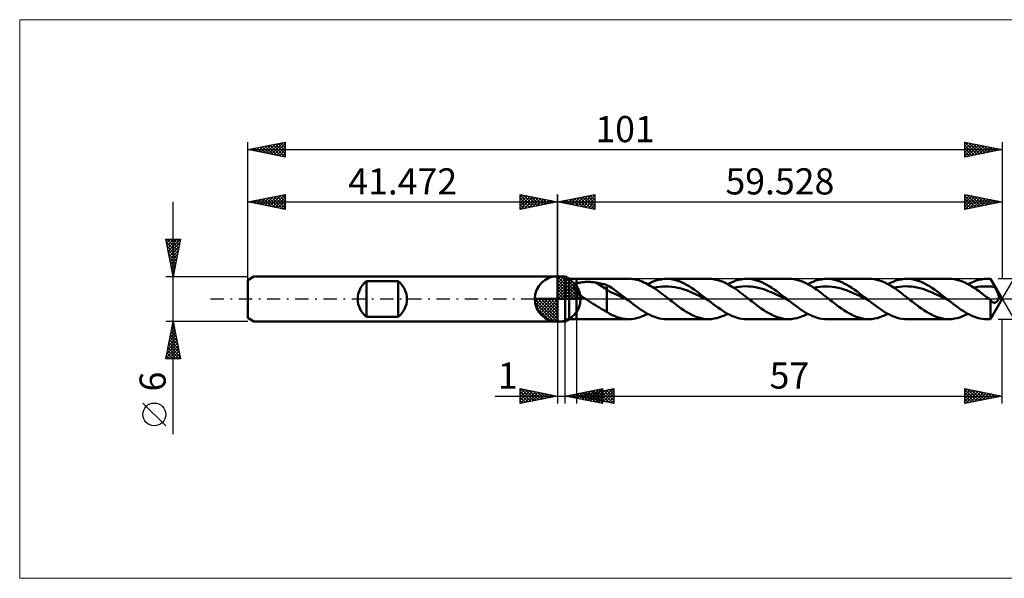
# Model space of a CAD drawing. Units: millimetres. Extents: x -72 to 126, y -37 to 37.
# Drawn here: x -72 to 60, y -37 to 37 of the extents above; entities that cross this region are included whole.
import ezdxf
from ezdxf.enums import TextEntityAlignment as Align

# ---------------------------------------------------------------- set-up
doc = ezdxf.new("R2010")
doc.units = ezdxf.units.MM
doc.header["$LTSCALE"] = 4.45
doc.linetypes.add('LONGDASH_DASH', pattern=[0.85, 0.4, -0.2, 0.05, -0.2])
for name, color, linetype in [('1', 4, 'CONTINUOUS'), ('2', 7, 'CONTINUOUS'), ('4', 2, 'LONGDASH_DASH'), ('CUT', 1, 'CONTINUOUS'), ('INFTOTAL', 9, 'CONTINUOUS'), ('NOCUT', 7, 'CONTINUOUS'), ('SK1', 4, 'CONTINUOUS'), ('SK2', 7, 'CONTINUOUS'), ('SK4', 2, 'LONGDASH_DASH')]:
    doc.layers.add(name, color=color, linetype=linetype)
doc.styles.get("Standard").update_dxf_attribs({"font": 'Monospac821 BT'})

msp = doc.modelspace()

# ---------------------------------------------------------------- linework, layer by layer
at = {"color": 4, "linetype": 'Continuous'}
for p, q in [((0, 2.98), (0.08, 3.06)), ((0, 2.55), (0.47, 3.02)), ((0, 2.98), (2.98, 0)), ((0, 2.12), (0.83, 2.95)), ((0, 1.68), (1.15, 2.84)), ((0, 1.25), (1.45, 2.7)), ((0.38, 3.04), (3.04, 0.38)), ((0.93, 2.92), (2.92, 0.93)), ((0, 2.55), (2.55, 0)), ((0, 0.82), (1.72, 2.53)), ((0, 0.38), (1.96, 2.35)), ((0, 2.12), (2.12, 0)), ((0, 1.68), (1.68, 0)), ((0.05, 0), (2.19, 2.14)), ((0.48, 0), (2.39, 1.91)), ((0.92, 0), (2.57, 1.66)), ((1.35, 0), (2.73, 1.38)), ((1.82, 2.46), (2.46, 1.82)), ((-3.06, -0.08), (-2.98, 0)), ((-3.02, -0.47), (-2.55, 0)), ((-2.95, -0.83), (-2.12, 0)), ((-2.84, -1.15), (-1.68, 0)), ((-2.7, -1.45), (-1.25, 0)), ((-2.65, 0), (0, -2.65)), ((-2.53, -1.72), (-0.82, 0)), ((-2.35, -1.96), (-0.38, 0)), ((-2.21, 0), (0, -2.21)), ((-1.78, 0), (0, -1.78)), ((-1.35, 0), (0, -1.35)), ((-0.92, 0), (0, -0.92)), ((-0.48, 0), (0, -0.48)), ((-0.05, 0), (0, -0.05)), ((0, 1.25), (1.25, 0)), ((0, 0.82), (0.82, 0)), ((0, 0.38), (0.38, 0)), ((1.78, 0), (2.86, 1.08)), ((2.21, 0), (2.97, 0.75)), ((2.65, 0), (3.04, 0.39)), ((-3.06, -0.02), (-0.02, -3.06)), ((-3.02, -0.49), (-0.49, -3.02)), ((-2.86, -1.08), (-1.08, -2.86)), ((-2.14, -2.19), (0, -0.05)), ((-1.91, -2.39), (0, -0.48)), ((-1.66, -2.57), (0, -0.92)), ((-1.38, -2.73), (0, -1.35)), ((-1.08, -2.86), (0, -1.78)), ((-0.75, -2.97), (0, -2.21)), ((-0.39, -3.04), (0, -2.65))]:
    msp.add_line(p, q, dxfattribs=at)
at = {"layer": '1', "color": 4, "linetype": 'CONTINUOUS', "lineweight": 50}
for p, q in [((0, 0), (0, 3.06)), ((0, 3), (1, 3)), ((0, -3), (0, 3)), ((1.53, 2.69), (1, 3)), ((1, -3), (1, 3)), ((1.53, 2.69), (2.53, 2.69)), ((1.53, -2.69), (1.53, 2.69)), ((2.53, 2.69), (9.52, 2.69)), ((2.53, -2.69), (2.53, 2.69)), ((9.88, 2.68), (9.64, 2.69)), ((10.12, 2.65), (9.88, 2.68)), ((10.36, 2.61), (10.12, 2.65)), ((13.87, 2.63), (14.23, 2.68)), ((14.23, 2.68), (14.6, 2.69)), ((14.59, 2.69), (20.24, 2.69)), ((14.93, 2.68), (14.6, 2.69)), ((15.26, 2.64), (14.93, 2.68)), ((15.6, 2.58), (15.26, 2.64)), ((20.62, 2.68), (20.24, 2.69)), ((21, 2.63), (20.62, 2.68)), ((24.59, 2.63), (24.95, 2.68)), ((24.95, 2.68), (25.31, 2.69)), ((25.65, 2.68), (25.31, 2.69)), ((25.31, 2.69), (30.96, 2.69)), ((25.98, 2.64), (25.65, 2.68)), ((26.32, 2.58), (25.98, 2.64)), ((31.3, 2.68), (30.97, 2.69)), ((31.64, 2.64), (31.3, 2.68)), ((31.97, 2.58), (31.64, 2.64)), ((35.31, 2.63), (35.67, 2.68)), ((35.67, 2.68), (36.03, 2.69)), ((36.37, 2.68), (36.03, 2.69)), ((36.03, 2.69), (41.68, 2.69)), ((36.7, 2.64), (36.37, 2.68)), ((37.04, 2.58), (36.7, 2.64)), ((42.04, 2.68), (41.71, 2.69)), ((42.37, 2.64), (42.04, 2.68)), ((42.7, 2.58), (42.37, 2.64)), ((46.03, 2.63), (46.39, 2.68)), ((46.39, 2.68), (46.75, 2.69)), ((47.09, 2.68), (46.75, 2.69)), ((46.75, 2.69), (52.4, 2.69)), ((47.42, 2.64), (47.09, 2.68)), ((47.76, 2.58), (47.42, 2.64)), ((52.74, 2.68), (52.4, 2.69)), ((53.07, 2.64), (52.74, 2.68)), ((53.41, 2.58), (53.07, 2.64)), ((56.75, 2.63), (57.11, 2.68)), ((57.11, 2.68), (57.47, 2.69)), ((57.56, 2.69), (57.47, 2.69)), ((57.47, 2.69), (57.97, 2.69)), ((57.64, 2.69), (57.56, 2.69)), ((57.72, 2.69), (57.64, 2.69)), ((57.81, 2.68), (57.72, 2.69)), ((57.89, 2.67), (57.81, 2.68)), ((57.97, 2.67), (57.89, 2.67)), ((59.53, 0), (57.97, 2.69)), ((57.97, 2.67), (57.97, 2.69)), ((58.05, 2.52), (57.97, 2.67)), ((2.16, 1.6), (2.17, 1.65)), ((2.16, 1.56), (2.16, 1.6)), ((2.17, 1.52), (2.16, 1.56)), ((2.17, 1.65), (2.18, 1.69)), ((2.17, 1.48), (2.17, 1.52)), ((2.18, 1.44), (2.17, 1.48)), ((2.18, 1.69), (2.19, 1.72)), ((2.2, 1.39), (2.18, 1.44)), ((2.19, 1.72), (2.21, 1.76)), ((2.21, 1.35), (2.2, 1.39)), ((2.21, 1.76), (2.23, 1.8)), ((2.23, 1.31), (2.21, 1.35)), ((2.23, 1.8), (2.25, 1.83)), ((2.25, 1.83), (2.28, 1.86)), ((2.28, 1.86), (2.31, 1.89)), ((2.31, 1.89), (2.34, 1.92)), ((2.34, 1.92), (2.37, 1.95)), ((2.37, 1.95), (2.41, 1.98)), ((2.41, 1.98), (2.45, 2)), ((2.45, 2), (2.49, 2.02)), ((2.49, 2.02), (2.53, 2.04)), ((2.53, 2.04), (2.61, 2.08)), ((2.61, 2.08), (2.71, 2.12)), ((2.71, 2.12), (2.81, 2.15)), ((2.81, 2.15), (2.92, 2.18)), ((2.92, 2.18), (3.04, 2.2)), ((3.04, 2.2), (3.16, 2.23)), ((3.16, 2.23), (3.29, 2.25)), ((3.29, 2.25), (3.42, 2.26)), ((3.42, 2.26), (3.57, 2.27)), ((3.57, 2.27), (3.71, 2.28)), ((3.71, 2.28), (3.87, 2.29)), ((3.87, 2.29), (4.03, 2.29)), ((4.19, 2.29), (4.03, 2.29)), ((4.34, 2.28), (4.19, 2.29)), ((4.5, 2.27), (4.34, 2.28)), ((4.66, 2.26), (4.5, 2.27)), ((4.82, 2.24), (4.66, 2.26)), ((4.97, 2.22), (4.82, 2.24)), ((5.13, 2.19), (4.97, 2.22)), ((6.6, 1.27), (5.13, 2.19)), ((5.34, 2.15), (5.13, 2.19)), ((5.55, 2.11), (5.34, 2.15)), ((5.76, 2.07), (5.55, 2.11)), ((5.97, 2.03), (5.76, 2.07)), ((6.18, 1.98), (5.97, 2.03)), ((6.39, 1.93), (6.18, 1.98)), ((6.6, 1.87), (6.39, 1.93)), ((6.84, 1.74), (6.6, 1.87)), ((6.6, -1.72), (6.6, 1.87)), ((7.08, 1.59), (6.84, 1.74)), ((7.31, 1.44), (7.08, 1.59)), ((7.55, 1.27), (7.31, 1.44)), ((10.59, 2.56), (10.36, 2.61)), ((10.83, 2.5), (10.59, 2.56)), ((11.07, 2.42), (10.83, 2.5)), ((11.31, 2.33), (11.07, 2.42)), ((11.55, 2.23), (11.31, 2.33)), ((11.79, 2.12), (11.55, 2.23)), ((12.02, 2), (11.79, 2.12)), ((12.26, 1.87), (12.02, 2)), ((12.06, 1.99), (12.42, 2.17)), ((12.5, 1.73), (12.26, 1.87)), ((12.42, 2.17), (12.78, 2.33)), ((12.73, 1.58), (12.5, 1.73)), ((12.97, 1.43), (12.73, 1.58)), ((12.78, 2.33), (13.15, 2.46)), ((12.85, 1.51), (13.26, 1.59)), ((13.21, 1.27), (12.97, 1.43)), ((13.15, 2.46), (13.51, 2.56)), ((13.26, 1.59), (13.66, 1.65)), ((13.51, 2.56), (13.87, 2.63)), ((13.66, 1.65), (14.07, 1.69)), ((14.07, 1.69), (14.48, 1.69)), ((14.89, 1.68), (14.48, 1.69)), ((15.3, 1.65), (14.89, 1.68)), ((15.7, 1.58), (15.3, 1.65)), ((15.94, 2.49), (15.6, 2.58)), ((16.11, 1.5), (15.7, 1.58)), ((16.27, 2.38), (15.94, 2.49)), ((16.52, 1.39), (16.11, 1.5)), ((16.6, 2.24), (16.27, 2.38)), ((16.93, 1.27), (16.52, 1.39)), ((16.94, 2.08), (16.6, 2.24)), ((17.27, 1.9), (16.94, 2.08)), ((17.61, 1.71), (17.27, 1.9)), ((17.94, 1.5), (17.61, 1.71)), ((18.28, 1.27), (17.94, 1.5)), ((21.39, 2.54), (21, 2.63)), ((21.77, 2.43), (21.39, 2.54)), ((22.15, 2.28), (21.77, 2.43)), ((22.53, 2.11), (22.15, 2.28)), ((22.92, 1.91), (22.53, 2.11)), ((22.78, 1.98), (23.14, 2.17)), ((23.3, 1.68), (22.92, 1.91)), ((23.14, 2.17), (23.5, 2.32)), ((23.68, 1.44), (23.3, 1.68)), ((23.5, 2.32), (23.86, 2.46)), ((23.57, 1.51), (23.95, 1.59)), ((24.07, 1.17), (23.68, 1.44)), ((23.86, 2.46), (24.23, 2.56)), ((23.95, 1.59), (24.34, 1.65)), ((24.23, 2.56), (24.59, 2.63)), ((24.34, 1.65), (24.73, 1.68)), ((24.73, 1.68), (25.11, 1.7)), ((25.5, 1.69), (25.11, 1.7)), ((25.89, 1.66), (25.5, 1.69)), ((26.27, 1.61), (25.89, 1.66)), ((26.66, 1.54), (26.27, 1.61)), ((26.65, 2.49), (26.32, 2.58)), ((26.99, 2.38), (26.65, 2.49)), ((27.05, 1.45), (26.66, 1.54)), ((27.32, 2.24), (26.99, 2.38)), ((27.43, 1.34), (27.05, 1.45)), ((27.66, 2.08), (27.32, 2.24)), ((27.82, 1.21), (27.43, 1.34)), ((27.99, 1.91), (27.66, 2.08)), ((28.33, 1.71), (27.99, 1.91)), ((28.66, 1.5), (28.33, 1.71)), ((29, 1.27), (28.66, 1.5)), ((32.31, 2.49), (31.97, 2.58)), ((32.64, 2.37), (32.31, 2.49)), ((32.98, 2.24), (32.64, 2.37)), ((33.31, 2.08), (32.98, 2.24)), ((33.65, 1.9), (33.31, 2.08)), ((33.5, 1.99), (33.86, 2.17)), ((33.98, 1.71), (33.65, 1.9)), ((33.86, 2.17), (34.22, 2.32)), ((34.31, 1.5), (33.98, 1.71)), ((34.22, 2.32), (34.58, 2.46)), ((34.29, 1.51), (34.7, 1.59)), ((34.65, 1.27), (34.31, 1.5)), ((34.58, 2.46), (34.95, 2.56)), ((34.7, 1.59), (35.1, 1.65)), ((34.95, 2.56), (35.31, 2.63)), ((35.1, 1.65), (35.51, 1.69)), ((35.51, 1.69), (35.92, 1.69)), ((36.33, 1.68), (35.92, 1.69)), ((36.74, 1.65), (36.33, 1.68)), ((37.14, 1.58), (36.74, 1.65)), ((37.37, 2.49), (37.04, 2.58)), ((37.55, 1.5), (37.14, 1.58)), ((37.71, 2.38), (37.37, 2.49)), ((37.96, 1.39), (37.55, 1.5)), ((38.04, 2.24), (37.71, 2.38)), ((38.37, 1.27), (37.96, 1.39)), ((38.38, 2.08), (38.04, 2.24)), ((38.71, 1.91), (38.38, 2.08)), ((39.05, 1.71), (38.71, 1.91)), ((39.38, 1.5), (39.05, 1.71)), ((39.72, 1.27), (39.38, 1.5)), ((43.04, 2.49), (42.7, 2.58)), ((43.37, 2.37), (43.04, 2.49)), ((43.7, 2.24), (43.37, 2.37)), ((44.03, 2.08), (43.7, 2.24)), ((44.37, 1.9), (44.03, 2.08)), ((44.22, 1.98), (44.58, 2.17)), ((44.7, 1.71), (44.37, 1.9)), ((44.58, 2.17), (44.94, 2.32)), ((45.04, 1.49), (44.7, 1.71)), ((44.94, 2.32), (45.3, 2.46)), ((45.01, 1.51), (45.39, 1.59)), ((45.37, 1.27), (45.04, 1.49)), ((45.3, 2.46), (45.67, 2.56)), ((45.39, 1.59), (45.78, 1.65)), ((45.67, 2.56), (46.03, 2.63)), ((45.78, 1.65), (46.17, 1.68)), ((46.17, 1.68), (46.55, 1.7)), ((46.94, 1.69), (46.55, 1.7)), ((47.33, 1.66), (46.94, 1.69)), ((47.71, 1.61), (47.33, 1.66)), ((48.1, 1.54), (47.71, 1.61)), ((48.09, 2.49), (47.76, 2.58)), ((48.43, 2.38), (48.09, 2.49)), ((48.49, 1.45), (48.1, 1.54)), ((48.76, 2.24), (48.43, 2.38)), ((48.88, 1.34), (48.49, 1.45)), ((49.1, 2.08), (48.76, 2.24)), ((49.26, 1.21), (48.88, 1.34)), ((49.43, 1.91), (49.1, 2.08)), ((49.77, 1.71), (49.43, 1.91)), ((50.1, 1.5), (49.77, 1.71)), ((50.44, 1.27), (50.1, 1.5)), ((53.74, 2.49), (53.41, 2.58)), ((54.08, 2.38), (53.74, 2.49)), ((54.41, 2.24), (54.08, 2.38)), ((54.75, 2.08), (54.41, 2.24)), ((55.08, 1.91), (54.75, 2.08)), ((54.94, 1.99), (55.3, 2.17)), ((55.42, 1.71), (55.08, 1.91)), ((55.3, 2.17), (55.66, 2.32)), ((55.75, 1.5), (55.42, 1.71)), ((55.66, 2.32), (56.02, 2.46)), ((55.73, 1.51), (56.2, 1.61)), ((56.08, 1.27), (55.75, 1.5)), ((56.02, 2.46), (56.39, 2.56)), ((56.2, 1.61), (56.67, 1.67)), ((56.39, 2.56), (56.75, 2.63)), ((56.67, 1.67), (57.14, 1.69)), ((57.61, 1.69), (57.14, 1.69)), ((58.08, 1.66), (57.61, 1.69)), ((58.13, 2.36), (58.05, 2.52)), ((58.55, 1.59), (58.08, 1.66)), ((58.22, 2.21), (58.13, 2.36)), ((58.3, 2.06), (58.22, 2.21)), ((58.38, 1.9), (58.3, 2.06)), ((58.46, 1.75), (58.38, 1.9)), ((58.55, 1.59), (58.46, 1.75)), ((58.6, 1.49), (58.55, 1.59)), ((58.66, 1.38), (58.6, 1.49)), ((58.71, 1.28), (58.66, 1.38)), ((0, 0), (-3.06, 0)), ((0, 0), (3.06, 0)), ((0, -3.06), (0, 0)), ((2.25, 1.27), (2.23, 1.31)), ((2.28, 1.23), (2.25, 1.27)), ((2.3, 1.19), (2.28, 1.23)), ((2.33, 1.14), (2.3, 1.19)), ((2.36, 1.11), (2.33, 1.14)), ((2.39, 1.07), (2.36, 1.11)), ((2.42, 1.03), (2.39, 1.07)), ((2.46, 0.99), (2.42, 1.03)), ((2.49, 0.95), (2.46, 0.99)), ((2.53, 0.92), (2.49, 0.95)), ((2.68, 0.77), (2.53, 0.92)), ((2.85, 0.63), (2.68, 0.77)), ((3.02, 0.5), (2.85, 0.63)), ((3.19, 0.37), (3.02, 0.5)), ((3.37, 0.24), (3.19, 0.37)), ((3.56, 0.12), (3.37, 0.24)), ((3.74, 0), (3.56, 0.12)), ((4, -0.17), (3.74, 0)), ((7.08, 0.9), (6.6, 1.27)), ((7.56, 0.74), (7.08, 0.9)), ((7.79, 1.1), (7.55, 1.27)), ((8.04, 0.52), (7.56, 0.74)), ((8.03, 0.93), (7.79, 1.1)), ((8.27, 0.75), (8.03, 0.93)), ((8.52, 0.28), (8.04, 0.52)), ((8.51, 0.56), (8.27, 0.75)), ((8.75, 0.38), (8.51, 0.56)), ((9, 0.05), (8.52, 0.28)), ((8.99, 0.19), (8.75, 0.38)), ((9.23, 0), (8.99, 0.19)), ((9.47, -0.19), (9, 0.05)), ((9.27, -0.03), (9.23, 0)), ((13.45, 1.1), (13.21, 1.27)), ((13.69, 0.92), (13.45, 1.1)), ((13.93, 0.74), (13.69, 0.92)), ((14.17, 0.56), (13.93, 0.74)), ((14.4, 0.38), (14.17, 0.56)), ((14.64, 0.19), (14.4, 0.38)), ((14.88, 0), (14.64, 0.19)), ((15.1, -0.18), (14.88, 0)), ((17.34, 1.13), (16.93, 1.27)), ((17.74, 0.96), (17.34, 1.13)), ((18.15, 0.79), (17.74, 0.96)), ((18.56, 0.61), (18.15, 0.79)), ((18.61, 1.03), (18.28, 1.27)), ((18.97, 0.41), (18.56, 0.61)), ((18.95, 0.78), (18.61, 1.03)), ((19.28, 0.52), (18.95, 0.78)), ((19.38, 0.21), (18.97, 0.41)), ((19.62, 0.26), (19.28, 0.52)), ((19.78, 0.01), (19.38, 0.21)), ((19.95, 0), (19.62, 0.26)), ((20.19, -0.19), (19.78, 0.01)), ((19.99, -0.03), (19.95, 0)), ((24.45, 0.89), (24.07, 1.17)), ((24.83, 0.6), (24.45, 0.89)), ((25.22, 0.3), (24.83, 0.6)), ((25.6, 0), (25.22, 0.3)), ((25.82, -0.18), (25.6, 0)), ((28.21, 1.07), (27.82, 1.21)), ((28.6, 0.91), (28.21, 1.07)), ((28.98, 0.74), (28.6, 0.91)), ((29.37, 0.56), (28.98, 0.74)), ((29.33, 1.03), (29, 1.27)), ((29.67, 0.78), (29.33, 1.03)), ((29.76, 0.38), (29.37, 0.56)), ((30, 0.53), (29.67, 0.78)), ((30.14, 0.19), (29.76, 0.38)), ((30.34, 0.26), (30, 0.53)), ((30.53, 0), (30.14, 0.19)), ((30.67, 0), (30.34, 0.26)), ((30.71, -0.03), (30.67, 0)), ((34.98, 1.03), (34.65, 1.27)), ((35.32, 0.78), (34.98, 1.03)), ((35.65, 0.53), (35.32, 0.78)), ((35.99, 0.26), (35.65, 0.53)), ((36.32, 0), (35.99, 0.26)), ((36.54, -0.18), (36.32, 0)), ((38.78, 1.13), (38.37, 1.27)), ((39.18, 0.96), (38.78, 1.13)), ((39.59, 0.79), (39.18, 0.96)), ((40, 0.61), (39.59, 0.79)), ((40.05, 1.03), (39.72, 1.27)), ((40.41, 0.41), (40, 0.61)), ((40.39, 0.78), (40.05, 1.03)), ((40.72, 0.53), (40.39, 0.78)), ((40.82, 0.21), (40.41, 0.41)), ((41.06, 0.26), (40.72, 0.53)), ((41.22, 0.01), (40.82, 0.21)), ((41.39, 0), (41.06, 0.26)), ((41.63, -0.19), (41.22, 0.01)), ((41.43, -0.03), (41.39, 0)), ((45.7, 1.03), (45.37, 1.27)), ((46.04, 0.78), (45.7, 1.03)), ((46.37, 0.53), (46.04, 0.78)), ((46.71, 0.26), (46.37, 0.53)), ((47.04, 0), (46.71, 0.26)), ((47.26, -0.18), (47.04, 0)), ((49.65, 1.07), (49.26, 1.21)), ((50.04, 0.91), (49.65, 1.07)), ((50.42, 0.74), (50.04, 0.91)), ((50.81, 0.56), (50.42, 0.74)), ((50.77, 1.03), (50.44, 1.27)), ((51.11, 0.78), (50.77, 1.03)), ((51.2, 0.38), (50.81, 0.56)), ((51.44, 0.53), (51.11, 0.78)), ((51.58, 0.19), (51.2, 0.38)), ((51.78, 0.26), (51.44, 0.53)), ((51.97, 0), (51.58, 0.19)), ((52.11, 0), (51.78, 0.26)), ((52.15, -0.03), (52.11, 0)), ((56.42, 1.03), (56.08, 1.27)), ((56.76, 0.78), (56.42, 1.03)), ((57.09, 0.53), (56.76, 0.78)), ((57.43, 0.26), (57.09, 0.53)), ((57.76, 0), (57.43, 0.26)), ((57.79, -0.02), (57.76, 0)), ((57.97, -2.69), (59.53, 0)), ((58.76, 1.17), (58.71, 1.28)), ((58.81, 1.07), (58.76, 1.17)), ((58.86, 0.97), (58.81, 1.07)), ((58.9, 0.88), (58.86, 0.97)), ((58.94, 0.78), (58.9, 0.88)), ((58.97, 0.7), (58.94, 0.78)), ((59, 0.62), (58.97, 0.7)), ((59.02, 0.54), (59, 0.62)), ((59, -0.06), (59.02, 0)), ((59.03, 0.47), (59.02, 0.54)), ((59.02, 0), (59.04, 0.07)), ((59.05, 0.4), (59.03, 0.47)), ((59.04, 0.07), (59.05, 0.15)), ((59.06, 0.34), (59.05, 0.4)), ((59.05, 0.15), (59.06, 0.21)), ((59.06, 0.28), (59.06, 0.34)), ((59.06, 0.21), (59.06, 0.28)), ((4.27, -0.34), (4, -0.17)), ((4.54, -0.5), (4.27, -0.34)), ((4.8, -0.67), (4.54, -0.5)), ((5.06, -0.84), (4.8, -0.67)), ((5.33, -1), (5.06, -0.84)), ((5.59, -1.16), (5.33, -1)), ((5.84, -1.31), (5.59, -1.16)), ((6.09, -1.45), (5.84, -1.31)), ((9.31, -0.06), (9.27, -0.03)), ((9.35, -0.1), (9.31, -0.06)), ((9.39, -0.13), (9.35, -0.1)), ((9.43, -0.16), (9.39, -0.13)), ((9.47, -0.19), (9.43, -0.16)), ((9.79, -0.44), (9.47, -0.19)), ((10.11, -0.69), (9.79, -0.44)), ((10.43, -0.93), (10.11, -0.69)), ((10.76, -1.16), (10.43, -0.93)), ((11.08, -1.39), (10.76, -1.16)), ((15.33, -0.35), (15.1, -0.18)), ((15.55, -0.52), (15.33, -0.35)), ((15.77, -0.69), (15.55, -0.52)), ((15.99, -0.86), (15.77, -0.69)), ((16.21, -1.03), (15.99, -0.86)), ((16.55, -1.27), (16.21, -1.03)), ((16.89, -1.49), (16.55, -1.27)), ((20.03, -0.06), (19.99, -0.03)), ((20.07, -0.09), (20.03, -0.06)), ((20.11, -0.13), (20.07, -0.09)), ((20.15, -0.16), (20.11, -0.13)), ((20.19, -0.19), (20.15, -0.16)), ((20.51, -0.44), (20.19, -0.19)), ((20.83, -0.69), (20.51, -0.44)), ((21.15, -0.93), (20.83, -0.69)), ((21.47, -1.16), (21.15, -0.93)), ((21.79, -1.38), (21.47, -1.16)), ((26.04, -0.35), (25.82, -0.18)), ((26.27, -0.52), (26.04, -0.35)), ((26.49, -0.69), (26.27, -0.52)), ((26.71, -0.86), (26.49, -0.69)), ((26.94, -1.03), (26.71, -0.86)), ((27.27, -1.27), (26.94, -1.03)), ((27.61, -1.49), (27.27, -1.27)), ((30.92, -0.19), (30.53, 0)), ((30.75, -0.06), (30.71, -0.03)), ((30.79, -0.1), (30.75, -0.06)), ((30.84, -0.13), (30.79, -0.1)), ((30.88, -0.16), (30.84, -0.13)), ((30.92, -0.19), (30.88, -0.16)), ((31.24, -0.44), (30.92, -0.19)), ((31.56, -0.69), (31.24, -0.44)), ((31.88, -0.93), (31.56, -0.69)), ((32.2, -1.16), (31.88, -0.93)), ((32.52, -1.39), (32.2, -1.16)), ((36.77, -0.35), (36.54, -0.18)), ((36.99, -0.52), (36.77, -0.35)), ((37.21, -0.69), (36.99, -0.52)), ((37.43, -0.86), (37.21, -0.69)), ((37.66, -1.03), (37.43, -0.86)), ((37.99, -1.27), (37.66, -1.03)), ((38.33, -1.49), (37.99, -1.27)), ((41.47, -0.06), (41.43, -0.03)), ((41.51, -0.09), (41.47, -0.06)), ((41.55, -0.13), (41.51, -0.09)), ((41.59, -0.16), (41.55, -0.13)), ((41.63, -0.19), (41.59, -0.16)), ((41.95, -0.44), (41.63, -0.19)), ((42.27, -0.69), (41.95, -0.44)), ((42.59, -0.93), (42.27, -0.69)), ((42.91, -1.16), (42.59, -0.93)), ((43.23, -1.38), (42.91, -1.16)), ((47.49, -0.35), (47.26, -0.18)), ((47.71, -0.52), (47.49, -0.35)), ((47.93, -0.69), (47.71, -0.52)), ((48.16, -0.86), (47.93, -0.69)), ((48.38, -1.03), (48.16, -0.86)), ((48.71, -1.27), (48.38, -1.03)), ((49.05, -1.49), (48.71, -1.27)), ((52.36, -0.19), (51.97, 0)), ((52.19, -0.06), (52.15, -0.03)), ((52.24, -0.1), (52.19, -0.06)), ((52.28, -0.13), (52.24, -0.1)), ((52.32, -0.16), (52.28, -0.13)), ((52.36, -0.19), (52.32, -0.16)), ((52.68, -0.44), (52.36, -0.19)), ((53, -0.69), (52.68, -0.44)), ((53.32, -0.93), (53, -0.69)), ((53.64, -1.16), (53.32, -0.93)), ((53.96, -1.39), (53.64, -1.16)), ((57.82, -0.05), (57.79, -0.02)), ((57.85, -0.07), (57.82, -0.05)), ((57.88, -0.1), (57.85, -0.07)), ((57.91, -0.12), (57.88, -0.1)), ((57.94, -0.14), (57.91, -0.12)), ((57.97, -0.17), (57.94, -0.14)), ((58.01, -0.22), (57.97, -0.17)), ((57.97, -2.69), (57.97, -0.17)), ((58.05, -0.27), (58.01, -0.22)), ((58.1, -0.31), (58.05, -0.27)), ((58.14, -0.36), (58.1, -0.31)), ((58.18, -0.39), (58.14, -0.36)), ((58.23, -0.42), (58.18, -0.39)), ((58.27, -0.45), (58.23, -0.42)), ((58.31, -0.47), (58.27, -0.45)), ((58.35, -0.48), (58.31, -0.47)), ((58.39, -0.49), (58.35, -0.48)), ((58.44, -0.5), (58.39, -0.49)), ((58.48, -0.5), (58.44, -0.5)), ((58.48, -0.5), (58.53, -0.5)), ((58.53, -0.5), (58.57, -0.49)), ((58.57, -0.49), (58.62, -0.47)), ((58.62, -0.47), (58.66, -0.45)), ((58.66, -0.45), (58.71, -0.42)), ((58.71, -0.42), (58.75, -0.39)), ((58.75, -0.39), (58.79, -0.36)), ((58.79, -0.36), (58.83, -0.32)), ((58.83, -0.32), (58.87, -0.27)), ((58.87, -0.27), (58.91, -0.23)), ((58.91, -0.23), (58.94, -0.18)), ((58.94, -0.18), (58.97, -0.12)), ((58.97, -0.12), (59, -0.06)), ((6.35, -1.59), (6.09, -1.45)), ((6.6, -1.72), (6.35, -1.59)), ((6.92, -1.95), (6.6, -1.72)), ((7.3, -2.15), (6.92, -1.95)), ((7.59, -2.27), (7.3, -2.15)), ((7.85, -2.37), (7.59, -2.27)), ((8.09, -2.46), (7.85, -2.37)), ((8.34, -2.54), (8.09, -2.46)), ((8.6, -2.6), (8.34, -2.54)), ((8.85, -2.64), (8.6, -2.6)), ((10.15, -2.65), (10.42, -2.6)), ((10.42, -2.6), (10.69, -2.54)), ((10.69, -2.54), (10.97, -2.46)), ((10.97, -2.46), (11.24, -2.36)), ((11.4, -1.6), (11.08, -1.39)), ((11.24, -2.36), (11.51, -2.25)), ((11.72, -1.79), (11.4, -1.6)), ((11.51, -2.25), (11.78, -2.12)), ((12.04, -1.97), (11.72, -1.79)), ((11.78, -2.12), (12.06, -1.99)), ((12.36, -2.14), (12.04, -1.97)), ((12.68, -2.28), (12.36, -2.14)), ((13, -2.41), (12.68, -2.28)), ((13.32, -2.51), (13, -2.41)), ((13.64, -2.59), (13.32, -2.51)), ((13.96, -2.65), (13.64, -2.59)), ((17.22, -1.71), (16.89, -1.49)), ((17.55, -1.9), (17.22, -1.71)), ((17.89, -2.08), (17.55, -1.9)), ((18.22, -2.24), (17.89, -2.08)), ((18.56, -2.37), (18.22, -2.24)), ((18.89, -2.49), (18.56, -2.37)), ((19.23, -2.58), (18.89, -2.49)), ((19.56, -2.64), (19.23, -2.58)), ((20.6, -2.68), (20.96, -2.63)), ((20.96, -2.63), (21.33, -2.56)), ((21.33, -2.56), (21.69, -2.45)), ((21.69, -2.45), (22.06, -2.32)), ((22.11, -1.59), (21.79, -1.38)), ((22.06, -2.32), (22.42, -2.17)), ((22.43, -1.79), (22.11, -1.59)), ((22.42, -2.17), (22.78, -1.98)), ((22.75, -1.97), (22.43, -1.79)), ((23.07, -2.13), (22.75, -1.97)), ((23.39, -2.28), (23.07, -2.13)), ((23.71, -2.4), (23.39, -2.28)), ((24.03, -2.51), (23.71, -2.4)), ((24.35, -2.59), (24.03, -2.51)), ((24.67, -2.65), (24.35, -2.59)), ((27.94, -1.71), (27.61, -1.49)), ((28.28, -1.9), (27.94, -1.71)), ((28.62, -2.08), (28.28, -1.9)), ((28.95, -2.24), (28.62, -2.08)), ((29.29, -2.38), (28.95, -2.24)), ((29.63, -2.49), (29.29, -2.38)), ((29.96, -2.58), (29.63, -2.49)), ((30.3, -2.64), (29.96, -2.58)), ((31.33, -2.68), (31.69, -2.63)), ((31.69, -2.63), (32.05, -2.56)), ((32.05, -2.56), (32.41, -2.45)), ((32.41, -2.45), (32.77, -2.32)), ((32.84, -1.6), (32.52, -1.39)), ((32.77, -2.32), (33.13, -2.17)), ((33.16, -1.79), (32.84, -1.6)), ((33.13, -2.17), (33.5, -1.99)), ((33.47, -1.97), (33.16, -1.79)), ((33.79, -2.14), (33.47, -1.97)), ((34.11, -2.28), (33.79, -2.14)), ((34.43, -2.4), (34.11, -2.28)), ((34.75, -2.51), (34.43, -2.4)), ((35.07, -2.59), (34.75, -2.51)), ((35.39, -2.65), (35.07, -2.59)), ((38.67, -1.71), (38.33, -1.49)), ((39, -1.91), (38.67, -1.71)), ((39.34, -2.08), (39, -1.91)), ((39.67, -2.24), (39.34, -2.08)), ((40.01, -2.38), (39.67, -2.24)), ((40.35, -2.49), (40.01, -2.38)), ((40.68, -2.58), (40.35, -2.49)), ((41.02, -2.64), (40.68, -2.58)), ((42.06, -2.68), (42.42, -2.63)), ((42.42, -2.63), (42.78, -2.56)), ((42.78, -2.56), (43.14, -2.45)), ((43.14, -2.45), (43.5, -2.32)), ((43.55, -1.59), (43.23, -1.38)), ((43.5, -2.32), (43.86, -2.17)), ((43.87, -1.79), (43.55, -1.59)), ((43.86, -2.17), (44.22, -1.98)), ((44.19, -1.97), (43.87, -1.79)), ((44.51, -2.13), (44.19, -1.97)), ((44.83, -2.28), (44.51, -2.13)), ((45.15, -2.4), (44.83, -2.28)), ((45.47, -2.51), (45.15, -2.4)), ((45.79, -2.59), (45.47, -2.51)), ((46.11, -2.65), (45.79, -2.59)), ((49.38, -1.71), (49.05, -1.49)), ((49.72, -1.9), (49.38, -1.71)), ((50.05, -2.08), (49.72, -1.9)), ((50.39, -2.24), (50.05, -2.08)), ((50.72, -2.38), (50.39, -2.24)), ((51.06, -2.49), (50.72, -2.38)), ((51.39, -2.58), (51.06, -2.49)), ((51.73, -2.64), (51.39, -2.58)), ((52.76, -2.68), (53.13, -2.63)), ((53.13, -2.63), (53.49, -2.56)), ((53.49, -2.56), (53.85, -2.46)), ((53.85, -2.46), (54.21, -2.32)), ((54.28, -1.6), (53.96, -1.39)), ((54.21, -2.32), (54.57, -2.17)), ((54.6, -1.79), (54.28, -1.6)), ((54.57, -2.17), (54.94, -1.99)), ((54.91, -1.97), (54.6, -1.79)), ((55.23, -2.14), (54.91, -1.97)), ((55.55, -2.28), (55.23, -2.14)), ((55.87, -2.4), (55.55, -2.28)), ((56.19, -2.51), (55.87, -2.4)), ((56.51, -2.59), (56.19, -2.51)), ((56.83, -2.65), (56.51, -2.59)), ((0, -3), (1, -3)), ((1, -3), (1.53, -2.69)), ((1.53, -2.69), (2.53, -2.69)), ((9.52, -2.69), (2.53, -2.69)), ((9.1, -2.67), (8.85, -2.64)), ((9.35, -2.69), (9.1, -2.67)), ((9.6, -2.69), (9.35, -2.69)), ((9.6, -2.69), (9.88, -2.68)), ((9.88, -2.68), (10.15, -2.65)), ((14.28, -2.68), (13.96, -2.65)), ((14.6, -2.69), (14.28, -2.68)), ((20.24, -2.69), (14.59, -2.69)), ((19.9, -2.68), (19.56, -2.64)), ((20.23, -2.69), (19.9, -2.68)), ((20.23, -2.69), (20.6, -2.68)), ((24.99, -2.68), (24.67, -2.65)), ((25.31, -2.69), (24.99, -2.68)), ((30.96, -2.69), (25.31, -2.69)), ((30.63, -2.68), (30.3, -2.64)), ((30.97, -2.69), (30.63, -2.68)), ((30.97, -2.69), (31.33, -2.68)), ((35.71, -2.68), (35.39, -2.65)), ((36.03, -2.69), (35.71, -2.68)), ((41.68, -2.69), (36.03, -2.69)), ((41.36, -2.68), (41.02, -2.64)), ((41.7, -2.69), (41.36, -2.68)), ((41.7, -2.69), (42.06, -2.68)), ((46.43, -2.68), (46.11, -2.65)), ((46.75, -2.69), (46.43, -2.68)), ((52.4, -2.69), (46.75, -2.69)), ((52.07, -2.68), (51.73, -2.64)), ((52.4, -2.69), (52.07, -2.68)), ((52.4, -2.69), (52.76, -2.68)), ((57.15, -2.68), (56.83, -2.65)), ((57.47, -2.69), (57.15, -2.68)), ((57.97, -2.69), (57.47, -2.69))]:
    msp.add_line(p, q, dxfattribs=at)
for start, end in [(90, 180), (0, 90), (180, 270), (270, 0)]:
    msp.add_arc((0, 0), 3.06, start, end, dxfattribs=at)
at = {"layer": '2', "color": 7, "linetype": 'CONTINUOUS', "lineweight": 25}
for p, q in [((0, 0), (0, 14)), ((0, 13), (5, 14)), ((0.93, 12.81), (1.4, 13.28)), ((1.19, 13.24), (1.78, 12.64)), ((1.29, 12.74), (1.93, 13.39)), ((1.54, 13.31), (2.31, 12.54)), ((1.64, 12.67), (2.46, 13.49)), ((1.89, 13.38), (2.84, 12.43)), ((1.99, 12.6), (2.99, 13.6)), ((2.25, 13.45), (3.37, 12.33)), ((2.35, 12.53), (3.52, 13.7)), ((2.6, 13.52), (3.9, 12.22)), ((2.7, 12.46), (4.05, 13.81)), ((2.96, 13.59), (4.43, 12.11)), ((3.06, 12.39), (4.58, 13.92)), ((3.31, 13.66), (4.96, 12.01)), ((3.41, 12.32), (5, 13.91)), ((3.66, 13.73), (5, 12.39)), ((3.76, 12.25), (5, 13.49)), ((4.02, 13.8), (5, 12.82)), ((4.37, 13.87), (5, 13.24)), ((4.72, 13.94), (5, 13.67)), ((5, 14), (5, 12)), ((54.53, 12), (54.53, 14)), ((54.53, 14), (59.53, 13)), ((54.53, 13.67), (54.8, 13.95)), ((54.53, 13.25), (55.15, 13.87)), ((54.53, 12.82), (55.51, 13.8)), ((54.53, 13.78), (56.01, 12.3)), ((54.53, 12.4), (55.86, 13.73)), ((54.53, 13.35), (55.66, 12.23)), ((54.56, 12.01), (56.21, 13.66)), ((54.78, 13.95), (56.36, 12.37)), ((55.09, 12.11), (56.57, 13.59)), ((55.31, 13.84), (56.72, 12.44)), ((55.62, 12.22), (56.92, 13.52)), ((55.84, 13.74), (57.07, 12.51)), ((56.15, 12.32), (57.28, 13.45)), ((56.37, 13.63), (57.42, 12.58)), ((56.68, 12.43), (57.63, 13.38)), ((56.9, 13.53), (57.78, 12.65)), ((57.21, 12.54), (57.98, 13.31)), ((57.43, 13.42), (58.13, 12.72)), ((57.74, 12.64), (58.34, 13.24)), ((57.96, 13.31), (58.48, 12.79)), ((58.49, 13.21), (58.84, 12.86)), ((59.53, 14), (59.53, 2.69)), ((59.53, 0), (67.53, 13.86)), ((0, 13), (59.53, 13)), ((5, 12), (0, 13)), ((0.13, 13.03), (0.19, 12.96)), ((0.23, 12.95), (0.34, 13.07)), ((0.48, 13.1), (0.72, 12.86)), ((0.58, 12.88), (0.87, 13.17)), ((0.83, 13.17), (1.25, 12.75)), ((4.12, 12.18), (5, 13.06)), ((4.47, 12.11), (5, 12.64)), ((4.82, 12.04), (5, 12.21)), ((59.53, 13), (54.53, 12)), ((54.53, 12.93), (55.3, 12.16)), ((54.53, 12.51), (54.95, 12.08)), ((54.53, 12.08), (54.6, 12.01)), ((58.27, 12.75), (58.69, 13.17)), ((58.8, 12.85), (59.04, 13.1)), ((59.02, 13.1), (59.19, 12.93)), ((59.33, 12.96), (59.4, 13.03)), ((80.53, 2.69), (58.97, 2.69)), ((59.53, 0), (67.53, -13.86)), ((0, -3), (0, -14)), ((1, -14), (1, -3)), ((2.53, -2.69), (2.53, -14)), ((58.97, -2.69), (80.53, -2.69)), ((59.53, -14), (59.53, -2.69)), ((-8.37, -13), (11, -13)), ((-5, -14), (-5, -12)), ((-5, -12), (0, -13)), ((-5, -12.32), (-4.74, -12.05)), ((-5, -12.74), (-4.38, -12.12)), ((-5, -13.16), (-4.03, -12.19)), ((-5, -13.59), (-3.68, -12.26)), ((-5, -12.32), (-3.6, -13.72)), ((-5, -12.74), (-3.95, -13.79)), ((0, -13), (-5, -14)), ((-5, -13.16), (-4.3, -13.86)), ((-4.98, -14), (-3.32, -12.34)), ((-4.86, -12.03), (-3.24, -13.65)), ((-4.45, -13.89), (-2.97, -12.41)), ((-4.33, -12.13), (-2.89, -13.58)), ((-3.92, -13.78), (-2.62, -12.48)), ((-3.8, -12.24), (-2.54, -13.51)), ((-3.39, -13.68), (-2.26, -12.55)), ((-3.27, -12.35), (-2.18, -13.44)), ((-2.86, -13.57), (-1.91, -12.62)), ((-2.74, -12.45), (-1.83, -13.37)), ((-2.33, -13.47), (-1.55, -12.69)), ((-2.21, -12.56), (-1.48, -13.3)), ((-1.8, -13.36), (-1.2, -12.76)), ((-1.68, -12.66), (-1.12, -13.22)), ((-1.27, -13.25), (-0.85, -12.83)), ((-1.15, -12.77), (-0.77, -13.15)), ((-0.74, -13.15), (-0.49, -12.9)), ((-0.62, -12.88), (-0.41, -13.08)), ((-0.21, -13.04), (-0.14, -12.97)), ((-0.09, -12.98), (-0.06, -13.01)), ((1, -13), (6, -12)), ((6, -14), (1, -13)), ((1.19, -13.04), (1.28, -12.94)), ((1.27, -12.95), (1.4, -13.08)), ((1.54, -13.11), (1.81, -12.84)), ((1.62, -12.88), (1.93, -13.19)), ((1.89, -13.18), (2.34, -12.73)), ((1.97, -12.81), (2.46, -13.29)), ((2.25, -13.25), (2.87, -12.63)), ((2.33, -12.73), (2.99, -13.4)), ((2.53, -13), (7.53, -12)), ((2.53, -13), (59.53, -13)), ((7.53, -14), (2.53, -13)), ((2.57, -13.01), (2.6, -12.99)), ((2.6, -13.32), (3.4, -12.52)), ((2.65, -12.97), (2.72, -13.04)), ((2.68, -12.66), (3.52, -13.5)), ((2.93, -13.08), (3.13, -12.88)), ((2.95, -13.39), (3.93, -12.41)), ((3.01, -12.9), (3.25, -13.14)), ((3.03, -12.59), (4.05, -13.61)), ((3.28, -13.15), (3.66, -12.77)), ((3.31, -13.46), (4.46, -12.31)), ((3.36, -12.83), (3.78, -13.25)), ((3.39, -12.52), (4.58, -13.72)), ((3.63, -13.22), (4.19, -12.67)), ((3.66, -13.53), (4.99, -12.2)), ((3.71, -12.76), (4.31, -13.36)), ((3.74, -12.45), (5.11, -13.82)), ((3.99, -13.29), (4.72, -12.56)), ((4.02, -13.6), (5.52, -12.1)), ((4.07, -12.69), (4.84, -13.46)), ((4.1, -12.38), (5.64, -13.93)), ((4.34, -13.36), (5.25, -12.46)), ((4.37, -13.67), (6, -12.04)), ((4.42, -12.62), (5.37, -13.57)), ((4.45, -12.31), (6, -13.86)), ((4.7, -13.43), (5.78, -12.35)), ((4.72, -13.74), (6, -12.47)), ((4.78, -12.55), (5.9, -13.67)), ((4.8, -12.24), (6, -13.44)), ((5.05, -13.5), (6.31, -12.24)), ((5.08, -13.82), (6, -12.89)), ((5.13, -12.48), (6.43, -13.78)), ((5.16, -12.17), (6, -13.01)), ((5.4, -13.57), (6.84, -12.14)), ((5.48, -12.41), (6.96, -13.89)), ((5.51, -12.1), (6, -12.59)), ((5.76, -13.65), (7.37, -12.03)), ((5.84, -12.34), (7.49, -13.99)), ((5.86, -12.03), (6, -12.16)), ((6, -12), (6, -14)), ((6.11, -13.72), (7.53, -12.3)), ((6.19, -12.27), (7.53, -13.61)), ((6.46, -13.79), (7.53, -12.72)), ((6.54, -12.2), (7.53, -13.18)), ((6.82, -13.86), (7.53, -13.15)), ((6.9, -12.13), (7.53, -12.76)), ((7.25, -12.06), (7.53, -12.33)), ((7.53, -12), (7.53, -14)), ((54.53, -14), (54.53, -12)), ((54.53, -12), (59.53, -13)), ((54.53, -12.02), (54.55, -12)), ((54.53, -12.45), (54.9, -12.07)), ((54.53, -12.1), (56.11, -13.68)), ((54.53, -12.87), (55.25, -12.15)), ((54.53, -13.3), (55.61, -12.22)), ((54.53, -13.72), (55.96, -12.29)), ((54.53, -12.53), (55.76, -13.75)), ((54.53, -12.95), (55.4, -13.83)), ((59.53, -13), (54.53, -14)), ((54.71, -13.96), (56.31, -12.36)), ((54.93, -12.08), (56.46, -13.61)), ((55.24, -13.86), (56.67, -12.43)), ((55.46, -12.19), (56.82, -13.54)), ((55.77, -13.75), (57.02, -12.5)), ((55.99, -12.29), (57.17, -13.47)), ((56.3, -13.65), (57.38, -12.57)), ((56.52, -12.4), (57.52, -13.4)), ((56.83, -13.54), (57.73, -12.64)), ((57.05, -12.5), (57.88, -13.33)), ((57.36, -13.43), (58.08, -12.71)), ((57.58, -12.61), (58.23, -13.26)), ((57.89, -13.33), (58.44, -12.78)), ((58.11, -12.72), (58.58, -13.19)), ((58.42, -13.22), (58.79, -12.85)), ((58.64, -12.82), (58.94, -13.12)), ((58.95, -13.12), (59.14, -12.92)), ((59.17, -12.93), (59.29, -13.05)), ((59.48, -13.01), (59.5, -12.99)), ((-5, -13.59), (-4.66, -13.93)), ((5.43, -13.89), (6, -13.32)), ((5.78, -13.96), (6, -13.74)), ((7.17, -13.93), (7.53, -13.57)), ((7.52, -14), (7.53, -14)), ((54.53, -13.37), (55.05, -13.9)), ((54.53, -13.8), (54.7, -13.97))]:
    msp.add_line(p, q, dxfattribs=at)
at = {"layer": '4', "color": 2, "linetype": 'LONGDASH_DASH', "lineweight": 25}
msp.add_line((0, 0), (59.53, 0), dxfattribs=at)
at = {"layer": 'CUT', "color": 1, "linetype": 'CONTINUOUS', "lineweight": 25}
for p, q in [((57.97, 2.69), (2.53, 2.69)), ((2.53, 2.69), (2.53, 0)), ((59.53, 0), (57.97, 2.69)), ((2.53, 0), (59.53, 0))]:
    msp.add_line(p, q, dxfattribs=at)
at = {"layer": 'INFTOTAL', "color": 9, "linetype": 'CONTINUOUS', "lineweight": 18}
for p, q in [((99.58, 37.4), (-72.02, 37.4)), ((-72.02, 37.4), (-72.02, -37.4)), ((-72.02, -37.4), (99.58, -37.4))]:
    msp.add_line(p, q, dxfattribs=at)
at = {"layer": 'NOCUT', "color": 7, "linetype": 'CONTINUOUS', "lineweight": 25}
for p, q in [((0, 0), (0, 3)), ((0, 3), (1, 3)), ((1.53, 2.69), (1, 3)), ((2.53, 2.69), (1.53, 2.69)), ((2.53, 0), (2.53, 2.69)), ((1, 0), (0, 0)), ((1, 0), (2.53, 0))]:
    msp.add_line(p, q, dxfattribs=at)
at = {"layer": 'SK1', "color": 4, "linetype": 'CONTINUOUS', "lineweight": 50}
for p, q in [((-40.67, 3), (-41.47, 2.54)), ((0, 3), (-40.67, 3)), ((-41.47, 2.54), (-41.47, -2.54)), ((-25.57, -2.4), (-25.57, 2.4)), ((-25.57, 2.4), (-21.37, 2.4)), ((-21.37, 2.4), (-21.37, -2.4)), ((-41.47, -2.54), (-40.67, -3)), ((-21.37, -2.4), (-25.57, -2.4)), ((-40.67, -3), (0, -3))]:
    msp.add_line(p, q, dxfattribs=at)
for centre, start, end in [((-23.77, 0), 126.8699, 233.1301), ((-23.17, 0), 306.8699, 53.1301)]:
    msp.add_arc(centre, 3, start, end, dxfattribs=at)
at = {"layer": 'SK2', "color": 7, "linetype": 'CONTINUOUS', "lineweight": 25}
for p, q in [((-41.47, 0), (-41.47, 21)), ((-41.47, 20), (-36.47, 21)), ((-41.47, 20), (59.53, 20)), ((-36.47, 19), (-41.47, 20)), ((-41.32, 20.03), (-41.24, 19.95)), ((-41.16, 19.94), (-41, 20.09)), ((-40.97, 20.1), (-40.71, 19.85)), ((-40.8, 19.87), (-40.47, 20.2)), ((-40.61, 20.17), (-40.18, 19.74)), ((-40.45, 19.8), (-39.94, 20.31)), ((-40.26, 20.24), (-39.65, 19.64)), ((-40.1, 19.72), (-39.41, 20.41)), ((-39.91, 20.31), (-39.12, 19.53)), ((-39.74, 19.65), (-38.88, 20.52)), ((-39.55, 20.38), (-38.59, 19.42)), ((-39.39, 19.58), (-38.35, 20.62)), ((-39.2, 20.45), (-38.06, 19.32)), ((-39.04, 19.51), (-37.82, 20.73)), ((-38.85, 20.53), (-37.53, 19.21)), ((-38.68, 19.44), (-37.29, 20.84)), ((-38.49, 20.6), (-37, 19.11)), ((-38.33, 19.37), (-36.76, 20.94)), ((-38.14, 20.67), (-36.47, 19)), ((-37.98, 19.3), (-36.47, 20.8)), ((-37.78, 20.74), (-36.47, 19.42)), ((-37.62, 19.23), (-36.47, 20.38)), ((-37.43, 20.81), (-36.47, 19.85)), ((-37.27, 19.16), (-36.47, 19.96)), ((-37.08, 20.88), (-36.47, 20.27)), ((-36.72, 20.95), (-36.47, 20.7)), ((-36.47, 21), (-36.47, 19)), ((54.53, 19), (54.53, 21)), ((54.53, 21), (59.53, 20)), ((54.53, 20.99), (56.19, 19.33)), ((54.53, 20.89), (54.62, 20.98)), ((54.53, 20.46), (54.98, 20.91)), ((54.53, 20.04), (55.33, 20.84)), ((54.53, 19.61), (55.68, 20.77)), ((54.53, 19.19), (56.04, 20.7)), ((54.53, 20.57), (55.83, 19.26)), ((54.53, 20.14), (55.48, 19.19)), ((59.53, 20), (54.53, 19)), ((54.82, 19.06), (56.39, 20.63)), ((55.05, 20.9), (56.54, 19.4)), ((55.35, 19.17), (56.75, 20.56)), ((55.58, 20.79), (56.89, 19.47)), ((55.88, 19.27), (57.1, 20.49)), ((56.11, 20.68), (57.25, 19.54)), ((56.41, 19.38), (57.45, 20.42)), ((56.64, 20.58), (57.6, 19.61)), ((56.94, 19.48), (57.81, 20.34)), ((57.17, 20.47), (57.95, 19.69)), ((57.48, 19.59), (58.16, 20.27)), ((57.7, 20.37), (58.31, 19.76)), ((58.01, 19.7), (58.51, 20.2)), ((58.23, 20.26), (58.66, 19.83)), ((58.54, 19.8), (58.87, 20.13)), ((58.76, 20.15), (59.02, 19.9)), ((59.07, 19.91), (59.22, 20.06)), ((59.29, 20.05), (59.37, 19.97)), ((59.53, 21), (59.53, 2.69)), ((-36.91, 19.09), (-36.47, 19.53)), ((-36.56, 19.02), (-36.47, 19.11)), ((54.53, 19.72), (55.13, 19.12)), ((54.53, 19.29), (54.77, 19.05)), ((-41.47, 13), (-36.47, 14)), ((-40.63, 12.83), (-40.2, 13.25)), ((-40.44, 13.21), (-39.92, 12.69)), ((-40.27, 12.76), (-39.67, 13.36)), ((-40.08, 13.28), (-39.39, 12.58)), ((-39.92, 12.69), (-39.14, 13.47)), ((-39.73, 13.35), (-38.86, 12.48)), ((-39.57, 12.62), (-38.61, 13.57)), ((-39.38, 13.42), (-38.33, 12.37)), ((-39.21, 12.55), (-38.08, 13.68)), ((-39.02, 13.49), (-37.8, 12.26)), ((-38.86, 12.48), (-37.55, 13.78)), ((-38.67, 13.56), (-37.27, 12.16)), ((-38.51, 12.41), (-37.02, 13.89)), ((-38.31, 13.63), (-36.74, 12.05)), ((-38.15, 12.34), (-36.49, 14)), ((-37.96, 13.7), (-36.47, 12.21)), ((-37.8, 12.27), (-36.47, 13.59)), ((-37.61, 13.77), (-36.47, 12.64)), ((-37.25, 13.84), (-36.47, 13.06)), ((-36.9, 13.91), (-36.47, 13.49)), ((-36.55, 13.99), (-36.47, 13.91)), ((-36.47, 14), (-36.47, 12)), ((-5, 12), (-5, 14)), ((-5, 14), (0, 13)), ((-5, 13.67), (-4.72, 13.94)), ((-5, 13.91), (-3.41, 12.32)), ((-5, 13.24), (-4.37, 13.87)), ((-5, 12.82), (-4.02, 13.8)), ((-5, 12.39), (-3.66, 13.73)), ((-5, 13.49), (-3.76, 12.25)), ((-4.96, 12.01), (-3.31, 13.66)), ((-4.58, 13.92), (-3.06, 12.39)), ((-4.43, 12.11), (-2.96, 13.59)), ((-4.05, 13.81), (-2.7, 12.46)), ((-3.9, 12.22), (-2.6, 13.52)), ((-3.52, 13.7), (-2.35, 12.53)), ((-3.37, 12.33), (-2.25, 13.45)), ((-2.99, 13.6), (-1.99, 12.6)), ((-2.84, 12.43), (-1.89, 13.38)), ((-2.46, 13.49), (-1.64, 12.67)), ((-2.31, 12.54), (-1.54, 13.31)), ((-1.93, 13.39), (-1.29, 12.74)), ((-1.78, 12.64), (-1.19, 13.24)), ((-1.4, 13.28), (-0.93, 12.81)), ((0, 14), (0, 3)), ((-51.47, -18.11), (-51.47, 13)), ((-41.47, 2.08), (-41.47, 13)), ((-41.47, 13), (0, 13)), ((-36.47, 12), (-41.47, 13)), ((-41.33, 12.97), (-41.26, 13.04)), ((-41.14, 13.07), (-40.98, 12.9)), ((-40.98, 12.9), (-40.73, 13.15)), ((-40.79, 13.14), (-40.45, 12.8)), ((-37.44, 12.19), (-36.47, 13.17)), ((-37.09, 12.12), (-36.47, 12.74)), ((-36.74, 12.05), (-36.47, 12.32)), ((-5, 13.06), (-4.12, 12.18)), ((0, 13), (-5, 12)), ((-5, 12.64), (-4.47, 12.11)), ((-5, 12.21), (-4.82, 12.04)), ((-1.25, 12.75), (-0.83, 13.17)), ((-0.87, 13.17), (-0.58, 12.88)), ((-0.72, 12.86), (-0.48, 13.1)), ((-0.34, 13.07), (-0.23, 12.95)), ((-0.19, 12.96), (-0.13, 13.03)), ((-51.47, 3), (-52.47, 8)), ((-52.47, 8), (-50.47, 8)), ((-52.43, 7.81), (-52.25, 8)), ((-52.36, 7.46), (-51.82, 8)), ((-52.32, 8), (-50.78, 6.46)), ((-52.29, 7.1), (-51.4, 8)), ((-52.22, 6.75), (-50.97, 8)), ((-52.15, 6.4), (-50.55, 8)), ((-51.89, 8), (-50.71, 6.81)), ((-50.47, 8), (-51.47, 3)), ((-51.47, 8), (-50.64, 7.17)), ((-51.05, 8), (-50.57, 7.52)), ((-50.62, 8), (-50.5, 7.88)), ((-52.4, 7.66), (-50.85, 6.11)), ((-52.3, 7.13), (-50.92, 5.75)), ((-52.19, 6.6), (-50.99, 5.4)), ((-52.08, 6.04), (-50.56, 7.57)), ((-52.01, 5.69), (-50.67, 7.03)), ((-52.09, 6.07), (-51.06, 5.05)), ((-51.98, 5.54), (-51.13, 4.69)), ((-51.94, 5.34), (-50.77, 6.5)), ((-51.87, 4.98), (-50.88, 5.97)), ((-51.8, 4.63), (-50.98, 5.44)), ((-51.87, 5.01), (-51.2, 4.34)), ((-51.77, 4.48), (-51.27, 3.99)), ((-51.73, 4.28), (-51.09, 4.91)), ((-51.66, 3.92), (-51.2, 4.38)), ((-52.47, 3), (-41.47, 3)), ((-51.66, 3.95), (-51.35, 3.63)), ((-51.59, 3.57), (-51.3, 3.85)), ((-51.56, 3.42), (-51.42, 3.28)), ((-51.52, 3.22), (-51.41, 3.32)), ((-51.47, -3), (-52.47, -3)), ((-52.47, -8), (-51.47, -3)), ((-51.71, -4.19), (-51.31, -3.8)), ((-51.61, -3.68), (-51.27, -4.02)), ((-51.6, -3.66), (-51.38, -3.44)), ((-51.54, -3.33), (-51.37, -3.49)), ((-51.5, -3.13), (-51.45, -3.09)), ((-41.47, -3), (-51.47, -3)), ((-51.47, -3), (-50.47, -8)), ((-52.13, -6.31), (-51.03, -5.21)), ((-52.03, -5.78), (-51.1, -4.86)), ((-51.92, -5.25), (-51.17, -4.5)), ((-51.89, -5.09), (-50.84, -6.14)), ((-51.82, -4.72), (-51.24, -4.15)), ((-51.82, -4.74), (-50.95, -5.61)), ((-51.75, -4.39), (-51.06, -5.08)), ((-51.68, -4.03), (-51.16, -4.55)), ((-52.45, -7.91), (-50.82, -6.27)), ((-52.35, -7.38), (-50.89, -5.92)), ((-52.24, -6.84), (-50.96, -5.56)), ((-52.17, -6.51), (-50.68, -8)), ((-52.1, -6.15), (-50.53, -7.73)), ((-52.03, -5.8), (-50.63, -7.2)), ((-51.96, -5.45), (-50.74, -6.67)), ((-52.39, -7.57), (-51.95, -8)), ((-52.32, -7.22), (-51.53, -8)), ((-52.24, -6.86), (-51.11, -8)), ((-52.12, -8), (-50.75, -6.62)), ((-51.7, -8), (-50.68, -6.98)), ((-51.27, -8), (-50.61, -7.33)), ((-50.85, -8), (-50.54, -7.68)), ((-50.47, -8), (-52.47, -8)), ((-52.46, -7.92), (-52.38, -8)), ((-52.47, -16.99), (-55.53, -13.93))]:
    msp.add_line(p, q, dxfattribs=at)
msp.add_circle((-54, -15.46), 1.53, dxfattribs=at)
at = {"layer": 'SK4', "color": 2, "linetype": 'LONGDASH_DASH', "lineweight": 25}
msp.add_line((-46.47, 0), (64.53, 0), dxfattribs=at)

# ---------------------------------------------------------------- texts
at = {"layer": '2', "color": 7, "linetype": 'CONTINUOUS', "lineweight": 25}
for s, p in [('59.528', (29.76, 14)), ('1', (-6.68, -12)), ('57', (31.03, -12))]:
    msp.add_text(s, height=3.5, dxfattribs=at).set_placement(p, align=Align.CENTER)
at = {"layer": 'SK2', "color": 7, "linetype": 'CONTINUOUS', "lineweight": 25}
for s, p in [('101', (9.03, 21)), ('41.472', (-20.74, 14))]:
    msp.add_text(s, height=3.5, dxfattribs=at).set_placement(p, align=Align.CENTER)
msp.add_text('6', height=3.5, rotation=90, dxfattribs=at).set_placement((-52.47, -11.05), align=Align.CENTER)

doc.saveas('drawing.dxf')
